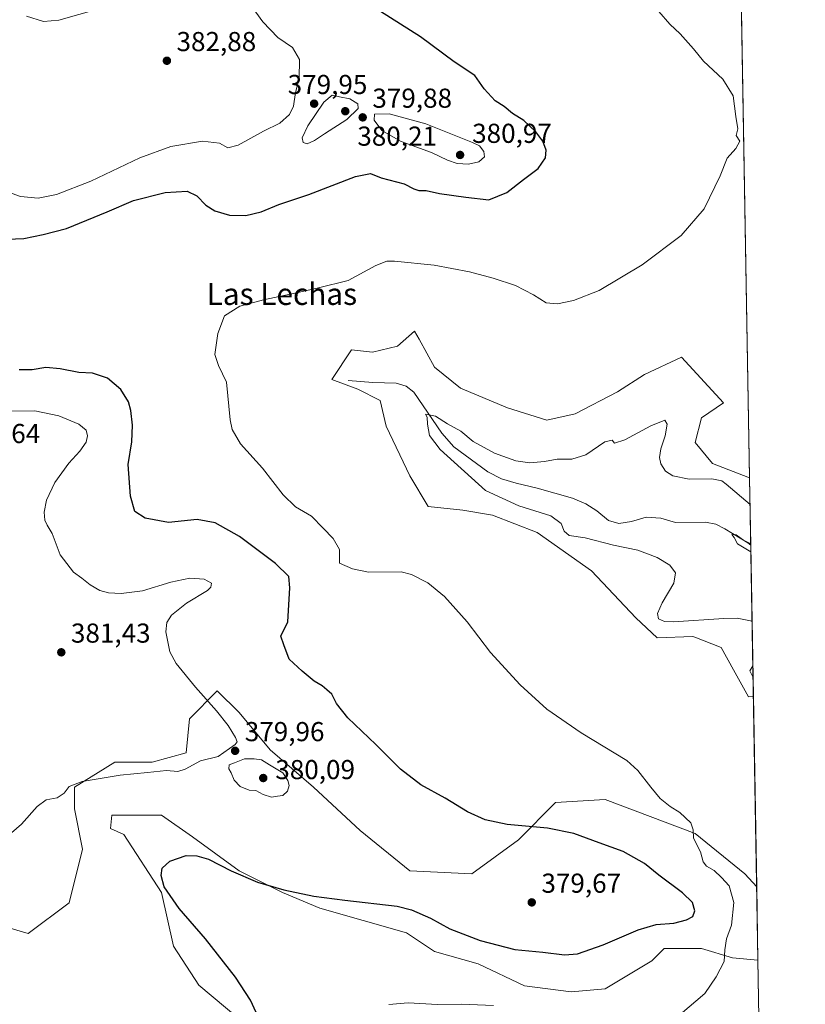
# Model space of a CAD drawing. Units: metres. Extents: x 619167 to 622661, y 4641533 to 4643905.
# Drawn here: x 622374 to 622661, y 4642578 to 4642938 of the extents above; entities that cross this region are included whole.
import ezdxf
from ezdxf.enums import TextEntityAlignment as Align

# ---------------------------------------------------------------- set-up
doc = ezdxf.new("R2010")
doc.units = ezdxf.units.M
doc.header["$MEASUREMENT"] = 0
for name, color, linetype, lineweight in [('Comarca CxS', 21, 'Continuous', 0), ('Comunidad Autónoma CxS', 142, 'Continuous', 0), ('Corriente natural lineal', 142, 'Continuous', 13), ('Cultivos herbáceos CxS', 92, 'Continuous', 0), ('Curva de nivel maestra', 30, 'Continuous', 30), ('Curva de nivel normal', 30, 'Continuous', 0), ('Espacio natural protegido CxS', 121, 'Continuous', 0), ('Matorral CxS', 135, 'Continuous', 0), ('Municipio CxS', 4, 'Continuous', 0), ('Provincia CxS', 1, 'Continuous', 0), ('Punto de cota en terreno', 7, 'Continuous', 0), ('Rótulo de punto de cota en terreno', 7, 'Continuous', 0), ('Texto cartográfico', 7, 'Continuous', 0)]:
    doc.layers.add(name, color=color, linetype=linetype, lineweight=lineweight)
doc.styles.add('Style-Arial', font='txt')

# ---------------------------------------------------------------- blocks, each defined once
blk = doc.blocks.new('*U3')
at = {"layer": 'Matorral CxS', "color": 135, "linetype": 'Continuous', "lineweight": 0}
blk.add_polyline3d([(622355.7783000004, 4642610.307499999, 379.8558000000049), (622377.0129000006, 4642604.0595, 379.8196999999927), (622392.0025000004, 4642615.3057, 379.8089000000036), (622396.9099000003, 4642634.9397, 379.3892000000051), (622393.9527000004, 4642649.726500001, 379.8053999999975), (622393.9528999999, 4642657.6743, 380.093200000003), (622408.7137000002, 4642666.7577, 380.2967999999965), (622422.3388999999, 4642666.7577, 380.2508999999991), (622434.8287000004, 4642670.163699999, 380.2963000000018), (622435.9643000001, 4642682.6533, 380.3301999999967), (622446.1835000003, 4642692.871900001, 379.5215999999928), (622454.1312999995, 4642684.924100001, 379.382700000002), (622465.4855000004, 4642671.299100001, 379.545100000003), (622481.3812999995, 4642657.673900001, 379.3853999999992), (622498.4124999996, 4642641.778100001, 379.2088999999978), (622516.5790999997, 4642627.017700001, 378.2737000000052), (622539.2878999999, 4642625.882099999, 378.0899000000064), (622556.3196999999, 4642638.3717, 375.5602999999974), (622569.9451000001, 4642651.9965, 372.5660000000062), (622588.1120999996, 4642653.131899999, 371.184699999998), (622621.0395000001, 4642640.642100001, 369.9796999999962), (622639.2061000001, 4642625.8817, 369.3068000000058), (622643.4974999996, 4642621.138499999, 369.1370000000024), (622643.9611000001, 4642594.295800001, 369.1680999999954), (622634.6637000004, 4642595.2257, 369.8842000000004), (622623.3095000006, 4642598.631899999, 371.6239999999962), (622609.6842999998, 4642598.631899999, 373.1214000000036), (622605.1425000001, 4642594.090299999, 372.5475000000006), (622588.1108999997, 4642583.8717, 371.6493999999948), (622575.6209000006, 4642582.736300001, 371.6964000000008), (622558.5894999999, 4642585.007300001, 371.6919999999955), (622541.5581, 4642592.9553, 372.9095999999991), (622525.6621000003, 4642597.496900001, 372.3175000000047), (622515.4433000004, 4642604.3093, 372.9882000000071), (622483.6513, 4642613.392899999, 374.1153999999952), (622470.0263, 4642619.069900001, 375.1119999999937), (622454.1303000003, 4642627.017899999, 376.0727000000043), (622437.0991000002, 4642639.5077, 376.2887000000046), (622425.7449000003, 4642647.455499999, 377.0028000000021), (622417.7969000004, 4642647.455499999, 376.9704000000056), (622407.5778999999, 4642647.455499999, 377.5610000000015), (622407.1281000003, 4642642.5077, 377.186400000006), (622411.9886999996, 4642640.296900001, 376.7456999999995), (622425.7282999996, 4642619.054500001, 375.7896999999939), (622430.2033000002, 4642599.4669, 377.1916000000056), (622439.4155000001, 4642585.229900001, 377.6555999999982), (622454.4899000004, 4642572.667500001, 376.7516000000033)], dxfattribs=at)
blk = doc.blocks.new('*U11')
at = {"layer": 'Cultivos herbáceos CxS', "color": 92, "linetype": 'Continuous', "lineweight": 0}
for points in [[(622634.8853000002, 4643119.787900001, 360.5249999999942), (622640.9128999999, 4642770.786900001, 366.9217000000062), (622627.3343000002, 4642776.1305, 366.5246999999945), (622621.0047000004, 4642783.8159, 366.7706999999937), (622623.2659, 4642792.857100001, 366.8111000000063), (622631.4035, 4642798.282099999, 367.273000000001), (622616.0330999997, 4642815.0087, 367.9015999999974), (622602.4707000004, 4642808.6797, 368.1968000000052), (622592.5248999996, 4642802.3507, 368.0522999999957), (622577.1542999997, 4642794.2137, 368.195200000002), (622566.7559000002, 4642791.953500001, 368.2657000000036), (622552.2899000002, 4642796.474099999, 368.3473999999987), (622535.1113, 4642803.7075, 368.3173999999999), (622525.6177000003, 4642811.392700001, 368.1738999999943), (622520.0235000001, 4642821.532299999, 368.3709999999992), (622518.3847000003, 4642824.502499999, 368.5332999999956), (622512.0557000004, 4642819.0779, 368.3772000000026), (622503.0138999998, 4642816.817500001, 368.3668000000035), (622495.3287000004, 4642817.721700001, 368.4565000000002), (622488.0953000003, 4642806.872099999, 368.3024000000005), (622497.5888999999, 4642803.2555, 367.912599999996), (622505.7259000001, 4642799.187100001, 367.6269000000029), (622507.9863, 4642789.693299999, 367.4116000000067), (622516.5755000003, 4642771.6107, 368.094299999997), (622523.3563000001, 4642760.308700001, 368.0424999999959), (622536.0147000002, 4642758.952500001, 367.1006999999955), (622546.8645000001, 4642757.144300001, 366.9147999999986), (622563.1387, 4642750.815099999, 366.8891000000003), (622583.0301000001, 4642736.801100001, 367.2042999999976), (622599.3044999996, 4642719.622300001, 366.6683000000049), (622607.0493000001, 4642712.297499999, 366.2148000000016), (622620.1001000004, 4642712.8413, 365.9331999999995), (622620.8481000002, 4642712.548699999, 366.0124999999971), (622630.4977000002, 4642708.772500001, 366.3723999999929), (622635.0182999996, 4642700.6351, 366.4091000000044), (622640.4429000001, 4642690.689900001, 366.3729000000022), (622642.2910000002, 4642690.9979, 366.0599999999977), (622643.4974999996, 4642621.138499999, 369.1370000000024), (622639.2061000001, 4642625.8817, 369.3068000000058), (622621.0395000001, 4642640.642100001, 369.9796999999962), (622588.1120999996, 4642653.131899999, 371.184699999998), (622569.9451000001, 4642651.9965, 372.5660000000062), (622556.3196999999, 4642638.3717, 375.5602999999974), (622539.2878999999, 4642625.882099999, 378.0899000000064), (622516.5790999997, 4642627.017700001, 378.2737000000052), (622498.4124999996, 4642641.778100001, 379.2088999999978), (622481.3812999995, 4642657.673900001, 379.3853999999992), (622465.4855000004, 4642671.299100001, 379.545100000003), (622454.1312999995, 4642684.924100001, 379.382700000002), (622446.1835000003, 4642692.871900001, 379.5215999999928), (622435.9643000001, 4642682.6533, 380.3301999999967), (622434.8287000004, 4642670.163699999, 380.2963000000018), (622422.3388999999, 4642666.7577, 380.2508999999991), (622408.7137000002, 4642666.7577, 380.2967999999965), (622393.9528999999, 4642657.6743, 380.093200000003), (622393.9527000004, 4642649.726500001, 379.8053999999975), (622396.9099000003, 4642634.9397, 379.3892000000051), (622392.0025000004, 4642615.3057, 379.8089000000036), (622377.0129000006, 4642604.0595, 379.8196999999927), (622355.7783000004, 4642610.307499999, 379.8558000000049)], [(622454.4899000004, 4642572.667500001, 376.7516000000033), (622439.4155000001, 4642585.229900001, 377.6555999999982), (622430.2033000002, 4642599.4669, 377.1916000000056), (622425.7282999996, 4642619.054500001, 375.7896999999939), (622411.9886999996, 4642640.296900001, 376.7456999999995), (622407.1281000003, 4642642.5077, 377.186400000006), (622407.5778999999, 4642647.455499999, 377.5610000000015), (622417.7969000004, 4642647.455499999, 376.9704000000056), (622425.7449000003, 4642647.455499999, 377.0028000000021), (622437.0991000002, 4642639.5077, 376.2887000000046), (622454.1303000003, 4642627.017899999, 376.0727000000043), (622470.0263, 4642619.069900001, 375.1119999999937), (622483.6513, 4642613.392899999, 374.1153999999952), (622515.4433000004, 4642604.3093, 372.9882000000071), (622525.6621000003, 4642597.496900001, 372.3175000000047), (622541.5581, 4642592.9553, 372.9095999999991), (622558.5894999999, 4642585.007300001, 371.6919999999955), (622575.6209000006, 4642582.736300001, 371.6964000000008), (622588.1108999997, 4642583.8717, 371.6493999999948), (622605.1425000001, 4642594.090299999, 372.5475000000006), (622609.6842999998, 4642598.631899999, 373.1214000000036), (622623.3095000006, 4642598.631899999, 371.6239999999962), (622634.6637000004, 4642595.2257, 369.8842000000004), (622643.9611000001, 4642594.295800001, 369.1680999999954), (622647.6008000001, 4642383.555400001, 359.8301999999967)]]:
    blk.add_polyline3d(points, dxfattribs=at)
blk = doc.blocks.new('5PATER')
at = {"layer": 'Punto de cota en terreno', "linetype": 'Continuous', "lineweight": 0}
h = blk.add_hatch(color=51, dxfattribs=at)
edge = h.paths.add_edge_path()
edge.add_ellipse((0, 0), major_axis=(-0.1095731443231308, -0.1110710700762829), ratio=0.9994222409660322, start_angle=0, end_angle=360)

msp = doc.modelspace()

# ---------------------------------------------------------------- linework, layer by layer
at = {"layer": 'Comarca CxS', "color": 21, "linetype": 'Continuous', "lineweight": 0, "flags": 128}
msp.add_lwpolyline([(622661.2800009003, 4641591.529983614), (619205.750000874, 4641532.759983615), (619166.9200008744, 4643845.86998359), (619728.1865999991, 4643855.418800001), (620930.4680000012, 4643875.873299998), (622367.9634999996, 4643900.329500001), (622621.330000901, 4643904.63998359), (622628.340200001, 4643498.7479)], close=True, dxfattribs=at)
at = {"layer": 'Comunidad Autónoma CxS', "color": 142, "linetype": 'Continuous', "lineweight": 0, "flags": 128}
msp.add_lwpolyline([(622661.2800009003, 4641591.529983614), (619205.750000874, 4641532.759983615), (619166.9200008744, 4643845.86998359), (619728.1865999991, 4643855.418800001), (620930.4680000012, 4643875.873299998), (622367.9634999996, 4643900.329500001), (622621.330000901, 4643904.63998359), (622628.340200001, 4643498.7479)], close=True, dxfattribs=at)
at = {"layer": 'Corriente natural lineal', "color": 142, "linetype": 'Continuous', "lineweight": 13}
msp.add_polyline3d([(622494.0401, 4642806.460100001, 367.9467000000004), (622503.0601000005, 4642805.7301, 367.5329999999958), (622511.6300999997, 4642805.440099999, 367.0917000000045), (622515.3000999996, 4642804.4101, 366.6747000000032), (622518.0900999998, 4642802.1801, 366.2431999999972), (622528.3201000001, 4642787.2301, 364.849000000002), (622532.6700999998, 4642782.1601, 364.4501000000019), (622545.1700999998, 4642773.020099999, 364.0175000000018), (622550.1901000004, 4642770.4901, 363.8479999999981), (622555.5401, 4642768.850099999, 363.7258000000002), (622563.1700999998, 4642767.0601, 363.4475999999996), (622576.1001000004, 4642763.4001, 362.7119999999995), (622580.9700999996, 4642761.350099999, 362.5011999999988), (622585.0000999998, 4642758.800100001, 362.2378999999929), (622589.2500999998, 4642755.210100001, 361.9891000000061), (622593.0701000001, 4642754.1801, 361.8421999999992), (622597.7500999998, 4642754.880100001, 361.7434000000067), (622603.0500999996, 4642756.450099999, 361.5335999999952), (622608.4600999998, 4642756.0801, 361.4707000000053), (622613.7701000003, 4642754.5101, 361.4373000000051), (622624.7600999996, 4642754.670100001, 361.3427999999985), (622628.5301000001, 4642753.860099999, 361.1419000000024), (622631.9001000002, 4642752.130100001, 360.9235000000044), (622640.2401000002, 4642747.030099999, 360.7125999999989), (622641.3380000005, 4642746.171700001, 360.7137999999977)], dxfattribs=at)
at = {"layer": 'Cultivos herbáceos CxS', "color": 92, "linetype": 'Continuous', "lineweight": 0, "extrusion": (0.0002422580207547453, -0.01402717987024267, 0.9999015849252062), "elevation": -64607.25557958089, "flags": 128}
msp.add_lwpolyline([(622637.8901531034, 4642490.067867483), (622640.8057268624, 4642321.267459935)], dxfattribs=at)
at = {"layer": 'Cultivos herbáceos CxS', "color": 92, "linetype": 'Continuous', "lineweight": 0, "extrusion": (-0.0007597222883936164, 0.04398984107712873, 0.9990316895394528), "elevation": 204123.9094819409, "flags": 128}
msp.add_lwpolyline([(-702718.6450591485, -4626746.502023576), (-702718.6450591487, -4626676.56448473)], dxfattribs=at)
at = {"layer": 'Cultivos herbáceos CxS', "color": 92, "linetype": 'Continuous', "lineweight": 0, "extrusion": (0.000764300045984996, -0.04425334434340086, 0.9990200485274878), "elevation": -204605.6308774683, "flags": 128}
msp.add_lwpolyline([(702721.4645702246, 4626627.98515502), (702721.4645702248, 4626417.006577945)], dxfattribs=at)
at = {"layer": 'Cultivos herbáceos CxS', "color": 92, "linetype": 'Continuous', "lineweight": 0}
for points in [[(622640.9128999999, 4642770.786900001, 366.9217000000062), (622627.3343000002, 4642776.1305, 366.5246999999945), (622621.0047000004, 4642783.8159, 366.7706999999937), (622623.2659, 4642792.857100001, 366.8111000000063), (622631.4035, 4642798.282099999, 367.273000000001), (622616.0330999997, 4642815.0087, 367.9015999999974), (622602.4707000004, 4642808.6797, 368.1968000000052), (622592.5248999996, 4642802.3507, 368.0522999999957), (622577.1542999997, 4642794.2137, 368.195200000002), (622566.7559000002, 4642791.953500001, 368.2657000000036), (622552.2899000002, 4642796.474099999, 368.3473999999987), (622535.1113, 4642803.7075, 368.3173999999999), (622525.6177000003, 4642811.392700001, 368.1738999999943), (622520.0235000001, 4642821.532299999, 368.3709999999992), (622518.3847000003, 4642824.502499999, 368.5332999999956), (622512.0557000004, 4642819.0779, 368.3772000000026), (622503.0138999998, 4642816.817500001, 368.3668000000035), (622495.3287000004, 4642817.721700001, 368.4565000000002), (622488.0953000003, 4642806.872099999, 368.3024000000005), (622497.5888999999, 4642803.2555, 367.912599999996), (622505.7259000001, 4642799.187100001, 367.6269000000029), (622507.9863, 4642789.693299999, 367.4116000000067), (622516.5755000003, 4642771.6107, 368.094299999997), (622523.3563000001, 4642760.308700001, 368.0424999999959), (622536.0147000002, 4642758.952500001, 367.1006999999955), (622546.8645000001, 4642757.144300001, 366.9147999999986), (622563.1387, 4642750.815099999, 366.8891000000003), (622583.0301000001, 4642736.801100001, 367.2042999999976), (622599.3044999996, 4642719.622300001, 366.6683000000049), (622607.0493000001, 4642712.297499999, 366.2148000000016), (622620.1001000004, 4642712.8413, 365.9331999999995), (622620.8481000002, 4642712.548699999, 366.0124999999971), (622630.4977000002, 4642708.772500001, 366.3723999999929), (622635.0182999996, 4642700.6351, 366.4091000000044), (622640.4429000001, 4642690.689900001, 366.3729000000022), (622642.2910000002, 4642690.9979, 366.0599999999977)], [(622355.7783000004, 4642610.307499999, 379.8558000000049), (622377.0129000006, 4642604.0595, 379.8196999999927), (622392.0025000004, 4642615.3057, 379.8089000000036), (622396.9099000003, 4642634.9397, 379.3892000000051), (622393.9527000004, 4642649.726500001, 379.8053999999975), (622393.9528999999, 4642657.6743, 380.093200000003), (622408.7137000002, 4642666.7577, 380.2967999999965), (622422.3388999999, 4642666.7577, 380.2508999999991), (622434.8287000004, 4642670.163699999, 380.2963000000018), (622435.9643000001, 4642682.6533, 380.3301999999967), (622446.1835000003, 4642692.871900001, 379.5215999999928), (622454.1312999995, 4642684.924100001, 379.382700000002), (622465.4855000004, 4642671.299100001, 379.545100000003), (622481.3812999995, 4642657.673900001, 379.3853999999992), (622498.4124999996, 4642641.778100001, 379.2088999999978), (622516.5790999997, 4642627.017700001, 378.2737000000052), (622539.2878999999, 4642625.882099999, 378.0899000000064), (622556.3196999999, 4642638.3717, 375.5602999999974), (622569.9451000001, 4642651.9965, 372.5660000000062), (622588.1120999996, 4642653.131899999, 371.184699999998), (622621.0395000001, 4642640.642100001, 369.9796999999962), (622639.2061000001, 4642625.8817, 369.3068000000058), (622643.4974999996, 4642621.138499999, 369.1370000000024)], [(622643.9611000001, 4642594.295800001, 369.1680999999954), (622634.6637000004, 4642595.2257, 369.8842000000004), (622623.3095000006, 4642598.631899999, 371.6239999999962), (622609.6842999998, 4642598.631899999, 373.1214000000036), (622605.1425000001, 4642594.090299999, 372.5475000000006), (622588.1108999997, 4642583.8717, 371.6493999999948), (622575.6209000006, 4642582.736300001, 371.6964000000008), (622558.5894999999, 4642585.007300001, 371.6919999999955), (622541.5581, 4642592.9553, 372.9095999999991), (622525.6621000003, 4642597.496900001, 372.3175000000047), (622515.4433000004, 4642604.3093, 372.9882000000071), (622483.6513, 4642613.392899999, 374.1153999999952), (622470.0263, 4642619.069900001, 375.1119999999937), (622454.1303000003, 4642627.017899999, 376.0727000000043), (622437.0991000002, 4642639.5077, 376.2887000000046), (622425.7449000003, 4642647.455499999, 377.0028000000021), (622417.7969000004, 4642647.455499999, 376.9704000000056), (622407.5778999999, 4642647.455499999, 377.5610000000015), (622407.1281000003, 4642642.5077, 377.186400000006), (622411.9886999996, 4642640.296900001, 376.7456999999995), (622425.7282999996, 4642619.054500001, 375.7896999999939), (622430.2033000002, 4642599.4669, 377.1916000000056), (622439.4155000001, 4642585.229900001, 377.6555999999982), (622454.4899000004, 4642572.667500001, 376.7516000000033)]]:
    msp.add_polyline3d(points, dxfattribs=at)
at = {"layer": 'Curva de nivel maestra', "color": 30, "linetype": 'Continuous', "lineweight": 30, "elevation": 375, "flags": 128}
for points in [[(622366.1399999997, 4642858.0001), (622375.4199999999, 4642858.4301), (622382.5, 4642859.9001), (622391.0099999999, 4642862.0801), (622405.9600000001, 4642868.190099999), (622415.5099999999, 4642872.270099999), (622427.1500000004, 4642875.280099999), (622435.1200000001, 4642875.7301), (622438.6900000004, 4642874.020099999), (622441.9600000001, 4642870.610099999), (622445.2400000002, 4642868.5601), (622450.6299999999, 4642866.960100001), (622456.5899999999, 4642866.880100001), (622462.2599999999, 4642868.220100001), (622468.7199999997, 4642870.860099999), (622479.6600000003, 4642874.550100001), (622496.7100000001, 4642881.120100001), (622502.25, 4642882.1601), (622506.1600000003, 4642880.5701), (622514.5800000001, 4642878.4301), (622518.0999999996, 4642876.5701), (622519.9199999999, 4642875.940099999), (622522.5499999998, 4642876.0101), (622527.4400000004, 4642874.940099999), (622537.0800000001, 4642873.530099999), (622545.5, 4642872.620100001), (622552.1100000005, 4642875.280099999), (622558.1699999999, 4642879.9901), (622563.5999999996, 4642884.0801), (622566.2800000003, 4642887.890100001), (622566.4299999997, 4642890.800100001), (622565.2199999997, 4642894.0801), (622562.7100000001, 4642897.5001), (622558.3200000003, 4642901.600099999), (622554.2199999997, 4642904.210100001), (622551.0700000003, 4642906.7301), (622547.8099999996, 4642908.8101), (622543.7599999999, 4642913.220100001), (622540.3399999999, 4642918.020099999), (622532.7800000003, 4642923.040100001), (622520.5099999999, 4642932.1601), (622502.25, 4642943.790100001)], [(622462.4800000006, 4642570.670100001), (622458.3799999999, 4642579.720100001), (622452.8200000003, 4642588.1501), (622441.8700000001, 4642602.210100001), (622432.2699999996, 4642613.270099999), (622426.7999999998, 4642621.130100001), (622425.5999999996, 4642625.3201), (622426.0199999996, 4642628.0601), (622428.8399999999, 4642630.610099999), (622434.75, 4642632.610099999), (622438.6900000004, 4642632.5801), (622442.9500000002, 4642631.280099999), (622451.2800000003, 4642627.040100001), (622460.9500000002, 4642622.950099999), (622470.54, 4642620.110099999), (622481.4800000006, 4642617.800100001), (622492.8399999999, 4642616.3301), (622512.0199999996, 4642614.120100001), (622517.2000000002, 4642612.7601), (622524.2199999997, 4642609.6601), (622531.25, 4642605.790100001), (622542.4000000004, 4642601.530099999), (622555.0800000001, 4642598.290100001), (622565.3200000003, 4642597.290100001), (622573.1699999999, 4642596.2601), (622577.9600000001, 4642596.670100001), (622587.2800000003, 4642599.9901), (622600.1699999999, 4642605.460100001), (622606.7599999999, 4642607.370100001), (622613.2199999997, 4642607.940099999), (622617.7800000003, 4642609.0701), (622620.0800000001, 4642610.340100001), (622620.8700000001, 4642612.440099999), (622619.9600000001, 4642615.5101), (622616.3600000005, 4642618.960100001), (622607.7400000002, 4642625.420100001), (622602.4000000004, 4642629.7401), (622594.6299999999, 4642634.120100001), (622585.9000000004, 4642637.3201), (622576.6100000005, 4642640.700099999), (622566.9199999999, 4642642.690099999), (622552.2699999996, 4642643.940099999), (622544.1699999999, 4642645.6801), (622537.7699999996, 4642648.670100001), (622529.5700000003, 4642653.620100001), (622520.6600000003, 4642658.5001), (622513.1799999997, 4642664.2301), (622504.2000000002, 4642673.210100001), (622493.9600000001, 4642683.0801), (622489.7599999999, 4642688.220100001), (622488.0800000001, 4642691.6801), (622486.29, 4642693.2301), (622484.5700000003, 4642694.7301), (622481.6399999997, 4642696.4301), (622477.2300000006, 4642700.130100001), (622472.4199999999, 4642704.5101), (622470.5899999999, 4642709.6801), (622469.4299999997, 4642712.9101), (622471.9600000001, 4642718.1801), (622472.7699999996, 4642730.590100001), (622472.3099999996, 4642734.780099999), (622467.5199999996, 4642739.520099999), (622454.3399999999, 4642749.340100001), (622445.4000000004, 4642754.4001), (622438.8799999999, 4642755.550100001), (622428.3099999996, 4642754.550100001), (622419.7699999996, 4642756.100099999), (622416.0599999996, 4642758.540100001), (622414.3799999999, 4642764.110099999), (622413.6399999997, 4642775.780099999), (622414.9500000002, 4642783.9801), (622415.2199999997, 4642790.170100001), (622414.5800000001, 4642795.5001), (622413.6799999997, 4642798.690099999), (622410.9199999999, 4642803.190099999), (622406.04, 4642807.3201), (622400.5099999999, 4642809.200099999), (622395.5099999999, 4642809.340100001), (622388.7400000002, 4642810.7301), (622383.4100000003, 4642811.190099999), (622378.4600000001, 4642810.380100001), (622373.75, 4642810.350099999)]]:
    msp.add_lwpolyline(points, dxfattribs=at)
at = {"layer": 'Curva de nivel normal', "color": 30, "linetype": 'Continuous', "lineweight": 0, "flags": 128}
for points, elevation in [([(622367.1500000004, 4642876.380100001), (622374.2100000001, 4642873.7401), (622380.6699999999, 4642873.1801), (622387.3300000001, 4642874.520099999), (622399.9400000004, 4642879.4101), (622417.8700000001, 4642887.9001), (622429.1799999997, 4642892.050100001), (622440.7199999997, 4642894.0801), (622447, 4642893.2601), (622450.0499999998, 4642891.600099999), (622453.8499999996, 4642892.620100001), (622463.04, 4642897.7301), (622469.0599999996, 4642900.590100001), (622472.5499999998, 4642903.840100001), (622474.04, 4642906.840100001), (622474.7999999998, 4642911.840100001), (622476.1299999999, 4642916.920100001), (622476.25, 4642923.880100001), (622473.7300000006, 4642928.300100001), (622468.3399999999, 4642931.960100001), (622462.8200000003, 4642937.720100001), (622457.1500000004, 4642945.770099999)], 380), ([(622402.8499999996, 4642942.440099999), (622388.2400000002, 4642938.300100001), (622382.5800000001, 4642937.8101), (622376.4000000004, 4642939.8201)], 380), ([(622615.5, 4642574.450099999), (622624.5300000003, 4642582.090100001), (622628.6299999999, 4642588.280099999), (622631.5700000003, 4642593.850099999), (622631.8399999999, 4642598.1601), (622632.4100000003, 4642602.120100001), (622634.29, 4642607.1601), (622635.1399999997, 4642615.5101), (622633.4000000004, 4642621.5701), (622630.6200000001, 4642624.620100001), (622627.9900000002, 4642627.210100001), (622625.1799999997, 4642628.7401), (622623.9600000001, 4642630.300100001), (622622.9800000006, 4642633.9901), (622620.4100000003, 4642639.020099999), (622620.3200000003, 4642642.0801), (622619.3799999999, 4642644.6601), (622615.4299999997, 4642648.440099999), (622611.8600000005, 4642650.540100001), (622608.1299999999, 4642653.5601), (622604.7300000006, 4642657.670100001), (622599.9900000002, 4642663.7601), (622596.04, 4642667.380100001), (622579.3399999999, 4642677.5801), (622566.6900000004, 4642686.140100001), (622556.9600000001, 4642695.050100001), (622546.1600000003, 4642706.9801), (622537.6200000001, 4642718.100099999), (622529.3499999996, 4642727.4001), (622523.1600000003, 4642732.420100001), (622517.2100000001, 4642735.460100001), (622513.4100000003, 4642736.4301), (622501.54, 4642736.360099999), (622495.6600000003, 4642737.550100001), (622490.9000000004, 4642739.6501), (622490.9299999997, 4642744.620100001), (622488.5899999999, 4642748.590100001), (622484.9600000001, 4642752.460100001), (622480.6500000004, 4642756.870100001), (622474.8399999999, 4642760.1801), (622470.25, 4642764.5801), (622462.6699999999, 4642774.340100001), (622454.6900000004, 4642783.3201), (622451.6699999999, 4642788.5801), (622450.8799999999, 4642792.100099999), (622449.54, 4642805.840100001), (622446.6200000001, 4642811.940099999), (622445.2800000003, 4642815.920100001), (622446.3499999996, 4642823.700099999), (622448.8600000005, 4642830.140100001), (622454.4699999997, 4642833.690099999), (622463.0800000001, 4642836.020099999), (622475.1299999999, 4642838.4901), (622483.25, 4642840.370100001), (622494.0700000003, 4642843.100099999), (622504.1699999999, 4642848.5001), (622508.2599999999, 4642850.0801), (622511.0300000003, 4642850.130100001), (622525.4900000002, 4642848.640100001), (622538.5, 4642846.220100001), (622547.0800000001, 4642843.9001), (622555.29, 4642841.2601), (622561.8200000003, 4642837.8201), (622566.5300000003, 4642834.860099999), (622570.5800000001, 4642834.460100001), (622576.5, 4642835.690099999), (622585.8399999999, 4642839.440099999), (622601.6600000003, 4642848.7501), (622615.8600000005, 4642859.5601), (622624.29, 4642869.300100001), (622630.0800000001, 4642881.370100001), (622632.6399999997, 4642887.840100001), (622635.8399999999, 4642891.3101), (622637.3499999996, 4642894.040100001), (622636.04, 4642896.170100001), (622636.5999999996, 4642898.5001), (622635.8899999997, 4642903.030099999), (622634.8600000005, 4642910.600099999), (622631.1100000005, 4642916.700099999), (622624, 4642923.3301), (622620.3499999996, 4642927.8101), (622615.5, 4642933.3301), (622611.7300000006, 4642936.840100001), (622607.6799999997, 4642941.5001)], 370), ([(622488.1699999999, 4642910.870100001), (622485.1699999999, 4642908.360099999), (622479.3099999996, 4642899.640100001), (622477.2800000003, 4642895.280099999), (622477.5899999999, 4642893.590100001), (622479.0199999996, 4642893.0601), (622481.75, 4642894.2601), (622485.4600000001, 4642896.770099999), (622493.6200000001, 4642901.940099999), (622497.6600000003, 4642905.960100001), (622497.6399999997, 4642907.640100001), (622494.6299999999, 4642909.5101), (622490.8399999999, 4642910.200099999), (622488.1699999999, 4642910.870100001)], 380), ([(622509.0099999999, 4642904.0101), (622503.7400000002, 4642903.940099999), (622503.54, 4642901.780099999), (622506.4199999999, 4642897.9101), (622513.4500000002, 4642893.880100001), (622524.5899999999, 4642889.860099999), (622530.4500000002, 4642887.030099999), (622533.9500000002, 4642885.8301), (622538.0899999999, 4642885.6601), (622541.8600000005, 4642886.5001), (622543.9000000004, 4642888.300100001), (622543.6699999999, 4642890.270099999), (622542.1200000001, 4642892.370100001), (622539.4900000002, 4642893.5601), (622522.4199999999, 4642900.420100001), (622509.0099999999, 4642904.0101)], 380), ([(622368.1799999997, 4642638.600099999), (622374.5199999996, 4642644.090100001), (622380.2400000002, 4642650.530099999), (622383.6100000005, 4642653.0001), (622387.6600000003, 4642653.7301), (622390.1399999997, 4642655.450099999), (622392.0300000003, 4642657.9001), (622396.8099999996, 4642659.710100001), (622410.6299999999, 4642662.0001), (622420.6399999997, 4642663.020099999), (622427.6299999999, 4642663.800100001), (622431.7400000002, 4642663.4301), (622434.4100000003, 4642664.2501), (622440.0700000003, 4642667.3301), (622446.5300000003, 4642668.880100001), (622452.7300000006, 4642673.2401), (622453.4000000004, 4642674.210100001), (622452.79, 4642675.770099999), (622450.2199999997, 4642680.220100001), (622445.9500000002, 4642685.620100001), (622438.2199999997, 4642694.220100001), (622431.1799999997, 4642702.850099999), (622428.8499999996, 4642707.1801), (622427.9900000002, 4642711.5001), (622427.3499999996, 4642714.4901), (622427.7400000002, 4642717.850099999), (622429.4600000001, 4642720.620100001), (622434.9400000004, 4642724.9301), (622442.5700000003, 4642729.670100001), (622443.79, 4642730.800100001), (622444.0099999999, 4642732.340100001), (622441.3300000001, 4642733.710100001), (622436.1200000001, 4642734.120100001), (622429.1799999997, 4642732.620100001), (622418.8799999999, 4642729.520099999), (622410.9699999997, 4642728.520099999), (622406.4199999999, 4642728.790100001), (622403.2199999997, 4642729.6501), (622399.6600000003, 4642731.6601), (622396.6299999999, 4642734.140100001), (622393.54, 4642736.300100001), (622388.6799999997, 4642742.630100001), (622385.8200000003, 4642750.5101), (622383.9199999999, 4642753.5801), (622383.1299999999, 4642755.360099999), (622382.9199999999, 4642758.3301), (622383.7400000002, 4642762.640100001), (622386.7100000001, 4642769.1501), (622391.8499999996, 4642776.270099999), (622395.9199999999, 4642780.640100001), (622398.2699999996, 4642783.920100001), (622398.75, 4642786.210100001), (622398.2000000002, 4642788.3301), (622395.54, 4642790.5001), (622388.1799999997, 4642793.5801), (622379.4500000002, 4642795.390100001), (622368.9400000004, 4642795.2601)], 380), ([(622641.8184000002, 4642718.3596), (622636.3700000001, 4642719.470100001), (622631.5300000003, 4642719.4001), (622613.1200000001, 4642718.110099999), (622609.79, 4642718.220100001), (622607.5899999999, 4642719.2601), (622607.1699999999, 4642721.190099999), (622608.9000000004, 4642725.1501), (622613.1600000003, 4642732.2401), (622613.8399999999, 4642736.140100001), (622611.75, 4642738.880100001), (622607.1500000004, 4642741.690099999), (622600.0099999999, 4642744.340100001), (622591.1299999999, 4642746.220100001), (622580.7199999997, 4642748.940099999), (622574.8799999999, 4642749.7401), (622573.0499999998, 4642751.290100001), (622571.9400000004, 4642754.090100001), (622568.2000000002, 4642756.940099999), (622556.4400000004, 4642760.620100001), (622544.2599999999, 4642766.1801), (622527.7300000006, 4642781.1801), (622523.8700000001, 4642786.300100001), (622523.0700000003, 4642790.5101), (622522.9800000006, 4642793.020099999), (622522.2999999998, 4642794.110099999), (622526, 4642793.390100001), (622530.3600000005, 4642790.6601), (622535.3300000001, 4642787.890100001), (622539.8399999999, 4642784.0801), (622547.5800000001, 4642779.870100001), (622555.4000000004, 4642777.050100001), (622560.4600000001, 4642776.300100001), (622565.8200000003, 4642776.8301), (622570.5, 4642777.620100001), (622575.8399999999, 4642777.620100001), (622581.0099999999, 4642779.220100001), (622587.9900000002, 4642783.9901), (622590.6699999999, 4642784.670100001), (622591.54, 4642783.540100001), (622595.29, 4642784.7401), (622604.7999999998, 4642789.9101), (622609.8799999999, 4642791.9801), (622610.8099999996, 4642790.4801), (622610.0800000001, 4642786.2401), (622608.4600000001, 4642781.4901), (622607.9100000003, 4642778.3301), (622608.4199999999, 4642775.950099999), (622610.1699999999, 4642773.2301), (622612.8399999999, 4642771.5601), (622618.8399999999, 4642770.370100001), (622627.1200000001, 4642770.4301), (622630.7300000006, 4642769.7401), (622632.3499999996, 4642768.5701), (622641.0809000004, 4642761.061699999)], 365), ([(622641.3794, 4642743.7753), (622636.5300000003, 4642746.690099999), (622635.2100000001, 4642748.950099999), (622634.4500000002, 4642750.050100001), (622635.9600000001, 4642750.030099999), (622638.7000000002, 4642748.0601), (622641.3280999997, 4642746.745999999)], 360), ([(622642.1739999996, 4642697.771199999), (622640.9400000004, 4642700.1801), (622642.1002000002, 4642702.044700001)], 365), ([(622459.6200000001, 4642668.0001), (622456.1200000001, 4642668.0001), (622452.5099999999, 4642666.5601), (622450.5099999999, 4642665.850099999), (622450.3600000005, 4642664.360099999), (622451.2300000006, 4642662.890100001), (622452.3600000005, 4642660.270099999), (622454.5099999999, 4642657.840100001), (622457.8499999996, 4642656.550100001), (622460.29, 4642656.440099999), (622462.9600000001, 4642654.9801), (622465.9600000001, 4642653.950099999), (622468.1799999997, 4642654.340100001), (622470.1799999997, 4642654.5801), (622471.9100000003, 4642656.1801), (622472.4900000002, 4642658.210100001), (622472.0499999998, 4642660.1501), (622470.1799999997, 4642662.870100001), (622465.2699999996, 4642665.770099999), (622462.3200000003, 4642667.6501), (622459.6200000001, 4642668.0001)], 380), ([(622508.9400000004, 4642578.170100001), (622516.04, 4642578.7601), (622526.75, 4642578.090100001), (622535.5599999996, 4642578.200099999), (622547.2000000002, 4642577.780099999)], 370)]:
    msp.add_lwpolyline(points, dxfattribs=dict(at, elevation=elevation))
at = {"layer": 'Espacio natural protegido CxS', "color": 121, "linetype": 'Continuous', "lineweight": 0, "flags": 128}
msp.add_lwpolyline([(622628.340200001, 4643498.7479), (622661.2800009003, 4641591.529983614), (619205.750000874, 4641532.759983615)], dxfattribs=at)
at = {"layer": 'Matorral CxS', "color": 135, "linetype": 'Continuous', "lineweight": 0, "extrusion": (0.00422195418057247, -0.2444701162214551, 0.9696476356788406), "elevation": -1132034.167698922, "flags": 128}
msp.add_lwpolyline([(702715.9314806502, 4490845.286084351), (702715.9314806502, 4490819.896582515)], dxfattribs=at)
at = {"layer": 'Matorral CxS', "color": 135, "linetype": 'Continuous', "lineweight": 0, "extrusion": (-0.001665382715768737, 0.09641709644505442, 0.9953396254613374), "elevation": 446962.2020228686, "flags": 128}
msp.add_lwpolyline([(-702729.2377397288, -4609682.287221593), (-702729.2377397288, -4609626.846818727)], dxfattribs=at)
at = {"layer": 'Matorral CxS', "color": 135, "linetype": 'Continuous', "lineweight": 0, "extrusion": (-2.000421920249342e-05, 0.00115825550973772, 0.9999993290217776), "elevation": 5734.022768600546, "flags": 128}
msp.add_lwpolyline([(622643.5047597209, 4642617.61120293), (622643.9683603432, 4642590.768484925)], dxfattribs=at)
at = {"layer": 'Matorral CxS', "color": 135, "linetype": 'Continuous', "lineweight": 0}
msp.add_polyline3d([(622640.9128999999, 4642770.786900001, 366.9217000000062), (622642.2910000002, 4642690.9979, 366.0599999999977), (622640.4429000001, 4642690.689900001, 366.3729000000022), (622635.0182999996, 4642700.6351, 366.4091000000044), (622630.4977000002, 4642708.772500001, 366.3723999999929), (622620.8481000002, 4642712.548699999, 366.0124999999971), (622620.1001000004, 4642712.8413, 365.9331999999995), (622607.0493000001, 4642712.297499999, 366.2148000000016), (622599.3044999996, 4642719.622300001, 366.6683000000049), (622583.0301000001, 4642736.801100001, 367.2042999999976), (622563.1387, 4642750.815099999, 366.8891000000003), (622546.8645000001, 4642757.144300001, 366.9147999999986), (622536.0147000002, 4642758.952500001, 367.1006999999955), (622523.3563000001, 4642760.308700001, 368.0424999999959), (622516.5755000003, 4642771.6107, 368.094299999997), (622507.9863, 4642789.693299999, 367.4116000000067), (622505.7259000001, 4642799.187100001, 367.6269000000029), (622497.5888999999, 4642803.2555, 367.912599999996), (622488.0953000003, 4642806.872099999, 368.3024000000005), (622495.3287000004, 4642817.721700001, 368.4565000000002), (622503.0138999998, 4642816.817500001, 368.3668000000035), (622512.0557000004, 4642819.0779, 368.3772000000026), (622518.3847000003, 4642824.502499999, 368.5332999999956), (622520.0235000001, 4642821.532299999, 368.3709999999992), (622525.6177000003, 4642811.392700001, 368.1738999999943), (622535.1113, 4642803.7075, 368.3173999999999), (622552.2899000002, 4642796.474099999, 368.3473999999987), (622566.7559000002, 4642791.953500001, 368.2657000000036), (622577.1542999997, 4642794.2137, 368.195200000002), (622592.5248999996, 4642802.3507, 368.0522999999957), (622602.4707000004, 4642808.6797, 368.1968000000052), (622616.0330999997, 4642815.0087, 367.9015999999974), (622631.4035, 4642798.282099999, 367.273000000001), (622623.2659, 4642792.857100001, 366.8111000000063), (622621.0047000004, 4642783.8159, 366.7706999999937), (622627.3343000002, 4642776.1305, 366.5246999999945)], close=True, dxfattribs=at)
for points in [[(622640.9128999999, 4642770.786900001, 366.9217000000062), (622627.3343000002, 4642776.1305, 366.5246999999945), (622621.0047000004, 4642783.8159, 366.7706999999937), (622623.2659, 4642792.857100001, 366.8111000000063), (622631.4035, 4642798.282099999, 367.273000000001), (622616.0330999997, 4642815.0087, 367.9015999999974), (622602.4707000004, 4642808.6797, 368.1968000000052), (622592.5248999996, 4642802.3507, 368.0522999999957), (622577.1542999997, 4642794.2137, 368.195200000002), (622566.7559000002, 4642791.953500001, 368.2657000000036), (622552.2899000002, 4642796.474099999, 368.3473999999987), (622535.1113, 4642803.7075, 368.3173999999999), (622525.6177000003, 4642811.392700001, 368.1738999999943), (622520.0235000001, 4642821.532299999, 368.3709999999992), (622518.3847000003, 4642824.502499999, 368.5332999999956), (622512.0557000004, 4642819.0779, 368.3772000000026), (622503.0138999998, 4642816.817500001, 368.3668000000035), (622495.3287000004, 4642817.721700001, 368.4565000000002), (622488.0953000003, 4642806.872099999, 368.3024000000005), (622497.5888999999, 4642803.2555, 367.912599999996), (622505.7259000001, 4642799.187100001, 367.6269000000029), (622507.9863, 4642789.693299999, 367.4116000000067), (622516.5755000003, 4642771.6107, 368.094299999997), (622523.3563000001, 4642760.308700001, 368.0424999999959), (622536.0147000002, 4642758.952500001, 367.1006999999955), (622546.8645000001, 4642757.144300001, 366.9147999999986), (622563.1387, 4642750.815099999, 366.8891000000003), (622583.0301000001, 4642736.801100001, 367.2042999999976), (622599.3044999996, 4642719.622300001, 366.6683000000049), (622607.0493000001, 4642712.297499999, 366.2148000000016), (622620.1001000004, 4642712.8413, 365.9331999999995), (622620.8481000002, 4642712.548699999, 366.0124999999971), (622630.4977000002, 4642708.772500001, 366.3723999999929), (622635.0182999996, 4642700.6351, 366.4091000000044), (622640.4429000001, 4642690.689900001, 366.3729000000022), (622642.2910000002, 4642690.9979, 366.0599999999977)], [(622355.7783000004, 4642610.307499999, 379.8558000000049), (622377.0129000006, 4642604.0595, 379.8196999999927), (622392.0025000004, 4642615.3057, 379.8089000000036), (622396.9099000003, 4642634.9397, 379.3892000000051), (622393.9527000004, 4642649.726500001, 379.8053999999975), (622393.9528999999, 4642657.6743, 380.093200000003), (622408.7137000002, 4642666.7577, 380.2967999999965), (622422.3388999999, 4642666.7577, 380.2508999999991), (622434.8287000004, 4642670.163699999, 380.2963000000018), (622435.9643000001, 4642682.6533, 380.3301999999967), (622446.1835000003, 4642692.871900001, 379.5215999999928), (622454.1312999995, 4642684.924100001, 379.382700000002), (622465.4855000004, 4642671.299100001, 379.545100000003), (622481.3812999995, 4642657.673900001, 379.3853999999992), (622498.4124999996, 4642641.778100001, 379.2088999999978), (622516.5790999997, 4642627.017700001, 378.2737000000052), (622539.2878999999, 4642625.882099999, 378.0899000000064), (622556.3196999999, 4642638.3717, 375.5602999999974), (622569.9451000001, 4642651.9965, 372.5660000000062), (622588.1120999996, 4642653.131899999, 371.184699999998), (622621.0395000001, 4642640.642100001, 369.9796999999962), (622639.2061000001, 4642625.8817, 369.3068000000058), (622643.4974999996, 4642621.138499999, 369.1370000000024)], [(622643.9611000001, 4642594.295800001, 369.1680999999954), (622634.6637000004, 4642595.2257, 369.8842000000004), (622623.3095000006, 4642598.631899999, 371.6239999999962), (622609.6842999998, 4642598.631899999, 373.1214000000036), (622605.1425000001, 4642594.090299999, 372.5475000000006), (622588.1108999997, 4642583.8717, 371.6493999999948), (622575.6209000006, 4642582.736300001, 371.6964000000008), (622558.5894999999, 4642585.007300001, 371.6919999999955), (622541.5581, 4642592.9553, 372.9095999999991), (622525.6621000003, 4642597.496900001, 372.3175000000047), (622515.4433000004, 4642604.3093, 372.9882000000071), (622483.6513, 4642613.392899999, 374.1153999999952), (622470.0263, 4642619.069900001, 375.1119999999937), (622454.1303000003, 4642627.017899999, 376.0727000000043), (622437.0991000002, 4642639.5077, 376.2887000000046), (622425.7449000003, 4642647.455499999, 377.0028000000021), (622417.7969000004, 4642647.455499999, 376.9704000000056), (622407.5778999999, 4642647.455499999, 377.5610000000015), (622407.1281000003, 4642642.5077, 377.186400000006), (622411.9886999996, 4642640.296900001, 376.7456999999995), (622425.7282999996, 4642619.054500001, 375.7896999999939), (622430.2033000002, 4642599.4669, 377.1916000000056), (622439.4155000001, 4642585.229900001, 377.6555999999982), (622454.4899000004, 4642572.667500001, 376.7516000000033)]]:
    msp.add_polyline3d(points, dxfattribs=at)
at = {"layer": 'Municipio CxS', "color": 4, "linetype": 'Continuous', "lineweight": 0, "flags": 128}
msp.add_lwpolyline([(622661.2800009003, 4641591.529983614), (619205.750000874, 4641532.759983615), (619166.9200008744, 4643845.86998359), (619728.1865999991, 4643855.418800001), (620930.4680000012, 4643875.873299998), (622367.9634999996, 4643900.329500001), (622621.330000901, 4643904.63998359), (622628.340200001, 4643498.7479)], close=True, dxfattribs=at)
at = {"layer": 'Provincia CxS', "color": 1, "linetype": 'Continuous', "lineweight": 0, "flags": 128}
msp.add_lwpolyline([(622661.2800009003, 4641591.529983614), (619205.750000874, 4641532.759983615), (619166.9200008744, 4643845.86998359), (619728.1865999991, 4643855.418800001), (620930.4680000012, 4643875.873299998), (622367.9634999996, 4643900.329500001), (622621.330000901, 4643904.63998359), (622628.340200001, 4643498.7479)], close=True, dxfattribs=at)

# ---------------------------------------------------------------- block references
at = {"layer": 'Cultivos herbáceos CxS', "color": 92, "linetype": 'Continuous', "lineweight": 0}
msp.add_blockref('*U11', (0, 0), dxfattribs=at)
at = {"layer": 'Matorral CxS', "color": 135, "linetype": 'Continuous', "lineweight": 0}
msp.add_blockref('*U3', (0, 0), dxfattribs=at)
at = {"layer": 'Punto de cota en terreno', "color": 7, "linetype": 'Continuous', "lineweight": 0, "xscale": 10, "yscale": 10, "zscale": 10}
for p in [(622427.75, 4642923.460000001, 382.8800000000047), (622481.6100000005, 4642907.75, 379.9499999999971), (622493, 4642905, 380.2100000000065), (622499.3799999999, 4642902.74, 379.8800000000047), (622535, 4642889, 380.9700000000012), (622389.1200000001, 4642707, 381.429999999993), (622452.7100000001, 4642670.949999999, 379.9600000000065), (622463, 4642661, 380.0899999999965), (622561.2199999997, 4642615.49, 379.6699999999983)]:
    msp.add_blockref('5PATER', p, dxfattribs=at)

# ---------------------------------------------------------------- texts
at = {"layer": 'Rótulo de punto de cota en terreno', "color": 7, "linetype": 'Continuous', "lineweight": 0, "style": 'Style-Arial'}
for s, p in [('382,88', (622431.2778000003, 4642926.9878)), ('379,95', (622471.9371999997, 4642911.277799999)), ('379,88', (622502.9078000003, 4642906.2678)), ('380,21', (622497.4096999997, 4642892.3771)), ('380,97', (622539.4096999997, 4642893.409700001)), ('381,64', (622352.2577999998, 4642783.557800001)), ('381,43', (622392.6478000004, 4642710.527799999)), ('379,96', (622456.2378000002, 4642674.477800001)), ('380,09', (622467.4096999997, 4642660.587099999)), ('379,67', (622564.7478, 4642619.0178))]:
    msp.add_text(s, height=7.000000000000002, dxfattribs=at).set_placement(p)
at = {"layer": 'Texto cartográfico', "color": 7, "linetype": 'Continuous', "lineweight": 0, "style": 'Style-Arial'}
msp.add_text('Las Lechas', height=8, dxfattribs=at).set_placement((622469.8034182928, 4642838.110149999), align=Align.MIDDLE_CENTER)

doc.saveas('drawing.dxf')
